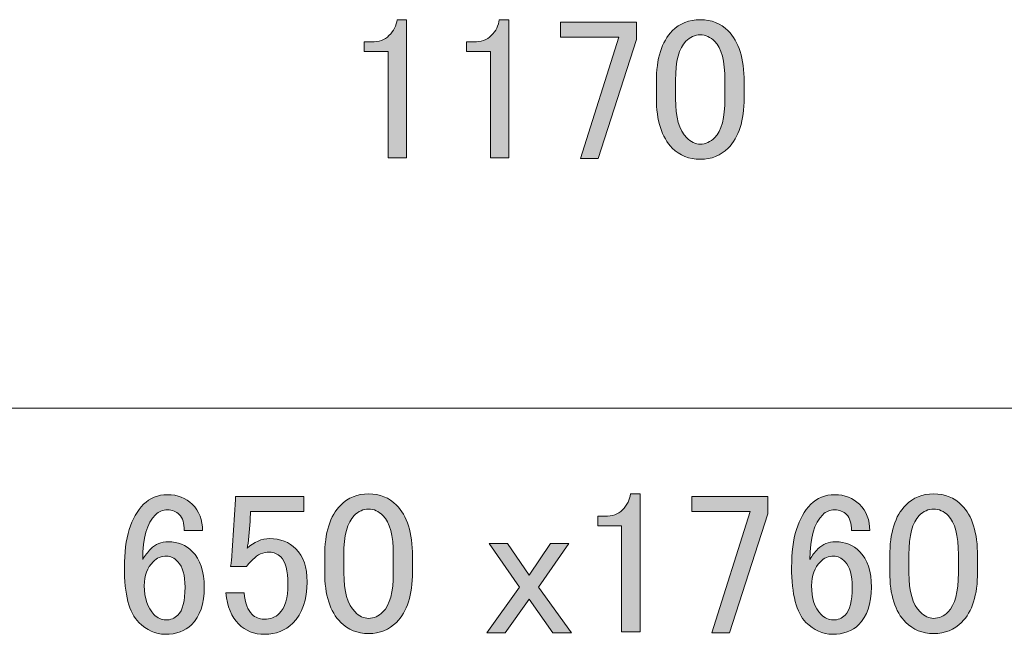
# Model space of a CAD drawing. Units: millimetres. Extents: x 0 to 418, y 0 to 295.
# Drawn here: x 79 to 97, y 166 to 177 of the extents above; entities that cross this region are included whole.
import ezdxf

# ---------------------------------------------------------------- set-up
doc = ezdxf.new("R2010")
doc.units = ezdxf.units.MM
doc.header["$MEASUREMENT"] = 0
doc.layers.add('レイヤー 1', color=7, linetype='Continuous', lineweight=0)

# ---------------------------------------------------------------- blocks, each defined once
blk = doc.blocks.new('Block_3')
at = {"layer": 'レイヤー 1', "true_color": 0x000000, "transparency": 33554687}
h = blk.add_hatch(color=18, dxfattribs=at)
h.dxf.hatch_style = 2
edge = h.paths.add_edge_path()
edge.add_spline(control_points=[(88.925, 176.61), (88.925, 176.61), (90.275, 176.61), (90.275, 176.61), (90.275, 176.61), (90.275, 176.297), (90.275, 176.297), (90.275, 176.297), (89.593, 174.181), (89.593, 174.181), (89.593, 174.181), (89.28, 174.181), (89.28, 174.181), (89.28, 174.181), (89.962, 176.34), (89.962, 176.34), (89.962, 176.34), (88.925, 176.34), (88.925, 176.34), (88.925, 176.34), (88.925, 176.61), (88.925, 176.61)], knot_values=[0, 0, 0, 0, 1, 1, 1, 2, 2, 2, 3, 3, 3, 4, 4, 4, 5, 5, 5, 6, 6, 6, 7, 7, 7, 7], degree=3, periodic=0)
edge = h.paths.add_edge_path()
edge.add_spline(control_points=[(90.63, 175.544), (90.63, 175.961), (90.724, 176.264), (90.914, 176.453), (91.046, 176.586), (91.212, 176.652), (91.411, 176.652), (91.61, 176.652), (91.776, 176.586), (91.908, 176.453), (92.098, 176.264), (92.193, 175.961), (92.193, 175.544), (92.193, 175.544), (92.193, 175.26), (92.193, 175.26), (92.193, 174.853), (92.098, 174.555), (91.908, 174.366), (91.776, 174.233), (91.61, 174.167), (91.411, 174.167), (91.212, 174.167), (91.046, 174.233), (90.914, 174.366), (90.724, 174.555), (90.63, 174.853), (90.63, 175.26), (90.63, 175.26), (90.63, 175.544), (90.63, 175.544)], knot_values=[0, 0, 0, 0, 1, 1, 1, 2, 2, 2, 3, 3, 3, 4, 4, 4, 5, 5, 5, 6, 6, 6, 7, 7, 7, 8, 8, 8, 9, 9, 9, 10, 10, 10, 10], degree=3, periodic=0)
edge = h.paths.add_edge_path()
edge.add_spline(control_points=[(91.411, 176.382), (91.316, 176.382), (91.231, 176.344), (91.155, 176.269), (91.032, 176.146), (90.971, 175.914), (90.971, 175.573), (90.971, 175.573), (90.971, 175.246), (90.971, 175.246), (90.971, 174.915), (91.037, 174.683), (91.17, 174.55), (91.245, 174.474), (91.326, 174.436), (91.411, 174.436), (91.506, 174.436), (91.591, 174.474), (91.667, 174.55), (91.79, 174.673), (91.851, 174.905), (91.851, 175.246), (91.851, 175.246), (91.851, 175.573), (91.851, 175.573), (91.851, 175.914), (91.79, 176.146), (91.667, 176.269), (91.591, 176.344), (91.506, 176.382), (91.411, 176.382)], knot_values=[0, 0, 0, 0, 1, 1, 1, 2, 2, 2, 3, 3, 3, 4, 4, 4, 5, 5, 5, 6, 6, 6, 7, 7, 7, 8, 8, 8, 9, 9, 9, 10, 10, 10, 10], degree=3, periodic=0)
edge.add_line((91.411, 176.382), (91.411, 176.382))
edge = h.paths.add_edge_path()
edge.add_spline(control_points=[(87.69, 176.368), (87.775, 176.453), (87.822, 176.548), (87.832, 176.652), (87.832, 176.652), (88.002, 176.652), (88.002, 176.652), (88.002, 176.652), (88.002, 174.195), (88.002, 174.195), (88.002, 174.195), (87.676, 174.195), (87.676, 174.195), (87.676, 174.195), (87.676, 176.084), (87.676, 176.084), (87.676, 176.084), (87.249, 176.084), (87.249, 176.084), (87.249, 176.084), (87.249, 176.255), (87.249, 176.255), (87.249, 176.255), (87.377, 176.255), (87.377, 176.255), (87.51, 176.255), (87.614, 176.292), (87.69, 176.368)], knot_values=[0, 0, 0, 0, 1, 1, 1, 2, 2, 2, 3, 3, 3, 4, 4, 4, 5, 5, 5, 6, 6, 6, 7, 7, 7, 8, 8, 8, 9, 9, 9, 9], degree=3, periodic=0)
edge.add_line((87.69, 176.368), (87.69, 176.368))
edge = h.paths.add_edge_path()
edge.add_spline(control_points=[(85.871, 176.368), (85.957, 176.453), (86.004, 176.548), (86.014, 176.652), (86.014, 176.652), (86.184, 176.652), (86.184, 176.652), (86.184, 176.652), (86.184, 174.195), (86.184, 174.195), (86.184, 174.195), (85.857, 174.195), (85.857, 174.195), (85.857, 174.195), (85.857, 176.084), (85.857, 176.084), (85.857, 176.084), (85.431, 176.084), (85.431, 176.084), (85.431, 176.084), (85.431, 176.255), (85.431, 176.255), (85.431, 176.255), (85.559, 176.255), (85.559, 176.255), (85.692, 176.255), (85.796, 176.292), (85.871, 176.368)], knot_values=[0, 0, 0, 0, 1, 1, 1, 2, 2, 2, 3, 3, 3, 4, 4, 4, 5, 5, 5, 6, 6, 6, 7, 7, 7, 8, 8, 8, 9, 9, 9, 9], degree=3, periodic=0)
edge.add_line((85.871, 176.368), (85.871, 176.368))
at = {"layer": 'レイヤー 1'}
for points, knots in [([(85.871, 176.368), (85.957, 176.453), (86.004, 176.548), (86.014, 176.652), (86.014, 176.652), (86.184, 176.652), (86.184, 176.652), (86.184, 176.652), (86.184, 174.195), (86.184, 174.195), (86.184, 174.195), (85.857, 174.195), (85.857, 174.195), (85.857, 174.195), (85.857, 176.084), (85.857, 176.084), (85.857, 176.084), (85.431, 176.084), (85.431, 176.084), (85.431, 176.084), (85.431, 176.255), (85.431, 176.255), (85.431, 176.255), (85.559, 176.255), (85.559, 176.255), (85.692, 176.255), (85.796, 176.292), (85.871, 176.368)], [0, 0, 0, 0, 1, 1, 1, 2, 2, 2, 3, 3, 3, 4, 4, 4, 5, 5, 5, 6, 6, 6, 7, 7, 7, 8, 8, 8, 9, 9, 9, 9]), ([(87.69, 176.368), (87.775, 176.453), (87.822, 176.548), (87.832, 176.652), (87.832, 176.652), (88.002, 176.652), (88.002, 176.652), (88.002, 176.652), (88.002, 174.195), (88.002, 174.195), (88.002, 174.195), (87.676, 174.195), (87.676, 174.195), (87.676, 174.195), (87.676, 176.084), (87.676, 176.084), (87.676, 176.084), (87.249, 176.084), (87.249, 176.084), (87.249, 176.084), (87.249, 176.255), (87.249, 176.255), (87.249, 176.255), (87.377, 176.255), (87.377, 176.255), (87.51, 176.255), (87.614, 176.292), (87.69, 176.368)], [0, 0, 0, 0, 1, 1, 1, 2, 2, 2, 3, 3, 3, 4, 4, 4, 5, 5, 5, 6, 6, 6, 7, 7, 7, 8, 8, 8, 9, 9, 9, 9]), ([(88.925, 176.61), (88.925, 176.61), (90.275, 176.61), (90.275, 176.61), (90.275, 176.61), (90.275, 176.297), (90.275, 176.297), (90.275, 176.297), (89.593, 174.181), (89.593, 174.181), (89.593, 174.181), (89.28, 174.181), (89.28, 174.181), (89.28, 174.181), (89.962, 176.34), (89.962, 176.34), (89.962, 176.34), (88.925, 176.34), (88.925, 176.34), (88.925, 176.34), (88.925, 176.61), (88.925, 176.61)], [0, 0, 0, 0, 1, 1, 1, 2, 2, 2, 3, 3, 3, 4, 4, 4, 5, 5, 5, 6, 6, 6, 7, 7, 7, 7]), ([(90.63, 175.544), (90.63, 175.961), (90.724, 176.264), (90.914, 176.453), (91.046, 176.586), (91.212, 176.652), (91.411, 176.652), (91.61, 176.652), (91.776, 176.586), (91.908, 176.453), (92.098, 176.264), (92.193, 175.961), (92.193, 175.544), (92.193, 175.544), (92.193, 175.26), (92.193, 175.26), (92.193, 174.853), (92.098, 174.555), (91.908, 174.366), (91.776, 174.233), (91.61, 174.167), (91.411, 174.167), (91.212, 174.167), (91.046, 174.233), (90.914, 174.366), (90.724, 174.555), (90.63, 174.853), (90.63, 175.26), (90.63, 175.26), (90.63, 175.544), (90.63, 175.544)], [0, 0, 0, 0, 1, 1, 1, 2, 2, 2, 3, 3, 3, 4, 4, 4, 5, 5, 5, 6, 6, 6, 7, 7, 7, 8, 8, 8, 9, 9, 9, 10, 10, 10, 10]), ([(91.411, 176.382), (91.316, 176.382), (91.231, 176.344), (91.155, 176.269), (91.032, 176.146), (90.971, 175.914), (90.971, 175.573), (90.971, 175.573), (90.971, 175.246), (90.971, 175.246), (90.971, 174.915), (91.037, 174.683), (91.17, 174.55), (91.245, 174.474), (91.326, 174.436), (91.411, 174.436), (91.506, 174.436), (91.591, 174.474), (91.667, 174.55), (91.79, 174.673), (91.851, 174.905), (91.851, 175.246), (91.851, 175.246), (91.851, 175.573), (91.851, 175.573), (91.851, 175.914), (91.79, 176.146), (91.667, 176.269), (91.591, 176.344), (91.506, 176.382), (91.411, 176.382)], [0, 0, 0, 0, 1, 1, 1, 2, 2, 2, 3, 3, 3, 4, 4, 4, 5, 5, 5, 6, 6, 6, 7, 7, 7, 8, 8, 8, 9, 9, 9, 10, 10, 10, 10])]:
    blk.add_open_spline(points, degree=3, knots=knots, dxfattribs=at)
blk = doc.blocks.new('Block_5')
at = {"layer": 'レイヤー 1', "true_color": 0x000000, "transparency": 33554687}
h = blk.add_hatch(color=18, dxfattribs=at)
h.dxf.hatch_style = 2
edge = h.paths.add_edge_path()
edge.add_spline(control_points=[(91.262, 168.164), (91.262, 168.164), (92.611, 168.164), (92.611, 168.164), (92.611, 168.164), (92.611, 167.852), (92.611, 167.852), (92.611, 167.852), (91.929, 165.735), (91.929, 165.735), (91.929, 165.735), (91.617, 165.735), (91.617, 165.735), (91.617, 165.735), (92.299, 167.894), (92.299, 167.894), (92.299, 167.894), (91.262, 167.894), (91.262, 167.894), (91.262, 167.894), (91.262, 168.164), (91.262, 168.164)], knot_values=[0, 0, 0, 0, 1, 1, 1, 2, 2, 2, 3, 3, 3, 4, 4, 4, 5, 5, 5, 6, 6, 6, 7, 7, 7, 7], degree=3, periodic=0)
edge = h.paths.add_edge_path()
edge.add_spline(control_points=[(87.654, 167.326), (87.654, 167.326), (87.98, 167.326), (87.98, 167.326), (87.98, 167.326), (88.364, 166.758), (88.364, 166.758), (88.364, 166.758), (88.748, 167.326), (88.748, 167.326), (88.748, 167.326), (89.074, 167.326), (89.074, 167.326), (89.074, 167.326), (88.534, 166.545), (88.534, 166.545), (88.534, 166.545), (89.117, 165.735), (89.117, 165.735), (89.117, 165.735), (88.79, 165.735), (88.79, 165.735), (88.79, 165.735), (88.364, 166.332), (88.364, 166.332), (88.364, 166.332), (87.938, 165.735), (87.938, 165.735), (87.938, 165.735), (87.611, 165.735), (87.611, 165.735), (87.611, 165.735), (88.193, 166.545), (88.193, 166.545), (88.193, 166.545), (87.654, 167.326), (87.654, 167.326)], knot_values=[0, 0, 0, 0, 1, 1, 1, 2, 2, 2, 3, 3, 3, 4, 4, 4, 5, 5, 5, 6, 6, 6, 7, 7, 7, 8, 8, 8, 9, 9, 9, 10, 10, 10, 11, 11, 11, 12, 12, 12, 12], degree=3, periodic=0)
edge = h.paths.add_edge_path()
edge.add_spline(control_points=[(94.784, 167.099), (94.784, 167.515), (94.879, 167.818), (95.069, 168.008), (95.201, 168.14), (95.367, 168.207), (95.566, 168.207), (95.765, 168.207), (95.93, 168.14), (96.063, 168.008), (96.252, 167.818), (96.347, 167.515), (96.347, 167.099), (96.347, 167.099), (96.347, 166.815), (96.347, 166.815), (96.347, 166.408), (96.252, 166.109), (96.063, 165.92), (95.93, 165.787), (95.765, 165.721), (95.566, 165.721), (95.367, 165.721), (95.201, 165.787), (95.069, 165.92), (94.879, 166.109), (94.784, 166.408), (94.784, 166.815), (94.784, 166.815), (94.784, 167.099), (94.784, 167.099)], knot_values=[0, 0, 0, 0, 1, 1, 1, 2, 2, 2, 3, 3, 3, 4, 4, 4, 5, 5, 5, 6, 6, 6, 7, 7, 7, 8, 8, 8, 9, 9, 9, 10, 10, 10, 10], degree=3, periodic=0)
edge = h.paths.add_edge_path()
edge.add_spline(control_points=[(84.727, 167.099), (84.727, 167.515), (84.821, 167.818), (85.011, 168.008), (85.143, 168.14), (85.309, 168.207), (85.508, 168.207), (85.707, 168.207), (85.872, 168.14), (86.005, 168.008), (86.194, 167.818), (86.289, 167.515), (86.289, 167.099), (86.289, 167.099), (86.289, 166.815), (86.289, 166.815), (86.289, 166.408), (86.194, 166.109), (86.005, 165.92), (85.872, 165.787), (85.707, 165.721), (85.508, 165.721), (85.309, 165.721), (85.143, 165.787), (85.011, 165.92), (84.821, 166.109), (84.727, 166.408), (84.727, 166.815), (84.727, 166.815), (84.727, 167.099), (84.727, 167.099)], knot_values=[0, 0, 0, 0, 1, 1, 1, 2, 2, 2, 3, 3, 3, 4, 4, 4, 5, 5, 5, 6, 6, 6, 7, 7, 7, 8, 8, 8, 9, 9, 9, 10, 10, 10, 10], degree=3, periodic=0)
edge = h.paths.add_edge_path()
edge.add_spline(control_points=[(83.136, 168.164), (83.136, 168.164), (84.357, 168.164), (84.357, 168.164), (84.357, 168.164), (84.357, 167.894), (84.357, 167.894), (84.357, 167.894), (83.405, 167.894), (83.405, 167.894), (83.405, 167.894), (83.405, 167.852), (83.405, 167.852), (83.396, 167.672), (83.382, 167.497), (83.363, 167.326), (83.354, 167.298), (83.349, 167.269), (83.349, 167.241), (83.472, 167.354), (83.604, 167.411), (83.747, 167.411), (83.936, 167.411), (84.092, 167.35), (84.215, 167.227), (84.348, 167.094), (84.414, 166.9), (84.414, 166.644), (84.414, 166.322), (84.329, 166.076), (84.158, 165.906), (84.026, 165.773), (83.86, 165.707), (83.661, 165.707), (83.472, 165.707), (83.315, 165.768), (83.193, 165.892), (83.069, 166.015), (82.994, 166.199), (82.965, 166.445), (82.965, 166.445), (83.292, 166.445), (83.292, 166.445), (83.311, 166.265), (83.358, 166.138), (83.434, 166.062), (83.491, 166.005), (83.562, 165.977), (83.647, 165.977), (83.761, 165.977), (83.851, 166.01), (83.917, 166.076), (84.021, 166.18), (84.073, 166.355), (84.073, 166.602), (84.073, 166.838), (84.031, 167), (83.945, 167.085), (83.888, 167.141), (83.822, 167.17), (83.747, 167.17), (83.633, 167.17), (83.533, 167.127), (83.448, 167.042), (83.391, 166.985), (83.354, 166.943), (83.335, 166.914), (83.335, 166.914), (83.051, 166.914), (83.051, 166.914), (83.06, 166.952), (83.065, 166.985), (83.065, 167.014), (83.065, 167.014), (83.136, 168.107), (83.136, 168.107), (83.136, 168.107), (83.136, 168.164), (83.136, 168.164)], knot_values=[0, 0, 0, 0, 1, 1, 1, 2, 2, 2, 3, 3, 3, 4, 4, 4, 5, 5, 5, 6, 6, 6, 7, 7, 7, 8, 8, 8, 9, 9, 9, 10, 10, 10, 11, 11, 11, 12, 12, 12, 13, 13, 13, 14, 14, 14, 15, 15, 15, 16, 16, 16, 17, 17, 17, 18, 18, 18, 19, 19, 19, 20, 20, 20, 21, 21, 21, 22, 22, 22, 23, 23, 23, 24, 24, 24, 25, 25, 25, 26, 26, 26, 26], degree=3, periodic=0)
edge = h.paths.add_edge_path()
edge.add_spline(control_points=[(95.566, 167.937), (95.471, 167.937), (95.386, 167.899), (95.31, 167.823), (95.187, 167.7), (95.125, 167.468), (95.125, 167.127), (95.125, 167.127), (95.125, 166.801), (95.125, 166.801), (95.125, 166.469), (95.191, 166.237), (95.324, 166.105), (95.4, 166.029), (95.48, 165.991), (95.566, 165.991), (95.66, 165.991), (95.746, 166.029), (95.821, 166.105), (95.944, 166.228), (96.006, 166.46), (96.006, 166.801), (96.006, 166.801), (96.006, 167.127), (96.006, 167.127), (96.006, 167.468), (95.944, 167.7), (95.821, 167.823), (95.746, 167.899), (95.66, 167.937), (95.566, 167.937)], knot_values=[0, 0, 0, 0, 1, 1, 1, 2, 2, 2, 3, 3, 3, 4, 4, 4, 5, 5, 5, 6, 6, 6, 7, 7, 7, 8, 8, 8, 9, 9, 9, 10, 10, 10, 10], degree=3, periodic=0)
edge.add_line((95.566, 167.937), (95.566, 167.937))
edge = h.paths.add_edge_path()
edge.add_spline(control_points=[(85.508, 167.937), (85.413, 167.937), (85.328, 167.899), (85.252, 167.823), (85.129, 167.7), (85.067, 167.468), (85.067, 167.127), (85.067, 167.127), (85.067, 166.801), (85.067, 166.801), (85.067, 166.469), (85.134, 166.237), (85.266, 166.105), (85.342, 166.029), (85.423, 165.991), (85.508, 165.991), (85.603, 165.991), (85.688, 166.029), (85.763, 166.105), (85.886, 166.228), (85.948, 166.46), (85.948, 166.801), (85.948, 166.801), (85.948, 167.127), (85.948, 167.127), (85.948, 167.468), (85.886, 167.7), (85.763, 167.823), (85.688, 167.899), (85.603, 167.937), (85.508, 167.937)], knot_values=[0, 0, 0, 0, 1, 1, 1, 2, 2, 2, 3, 3, 3, 4, 4, 4, 5, 5, 5, 6, 6, 6, 7, 7, 7, 8, 8, 8, 9, 9, 9, 10, 10, 10, 10], degree=3, periodic=0)
edge.add_line((85.508, 167.937), (85.508, 167.937))
edge = h.paths.add_edge_path()
edge.add_spline(control_points=[(93.79, 167.099), (93.695, 167.099), (93.615, 167.066), (93.549, 167), (93.444, 166.895), (93.393, 166.753), (93.393, 166.573), (93.393, 166.346), (93.449, 166.176), (93.563, 166.062), (93.629, 165.996), (93.7, 165.962), (93.776, 165.962), (93.861, 165.962), (93.932, 165.991), (93.989, 166.048), (94.074, 166.133), (94.117, 166.299), (94.117, 166.545), (94.117, 166.763), (94.074, 166.914), (93.989, 167), (93.923, 167.066), (93.856, 167.099), (93.79, 167.099)], knot_values=[0, 0, 0, 0, 1, 1, 1, 2, 2, 2, 3, 3, 3, 4, 4, 4, 5, 5, 5, 6, 6, 6, 7, 7, 7, 8, 8, 8, 8], degree=3, periodic=0)
edge.add_line((93.79, 167.099), (93.79, 167.099))
edge = h.paths.add_edge_path()
edge.add_spline(control_points=[(81.914, 167.099), (81.819, 167.099), (81.739, 167.066), (81.673, 167), (81.569, 166.895), (81.516, 166.753), (81.516, 166.573), (81.516, 166.346), (81.573, 166.176), (81.687, 166.062), (81.753, 165.996), (81.824, 165.962), (81.9, 165.962), (81.985, 165.962), (82.056, 165.991), (82.113, 166.048), (82.198, 166.133), (82.241, 166.299), (82.241, 166.545), (82.241, 166.763), (82.198, 166.914), (82.113, 167), (82.047, 167.066), (81.98, 167.099), (81.914, 167.099)], knot_values=[0, 0, 0, 0, 1, 1, 1, 2, 2, 2, 3, 3, 3, 4, 4, 4, 5, 5, 5, 6, 6, 6, 7, 7, 7, 8, 8, 8, 8], degree=3, periodic=0)
edge.add_line((81.914, 167.099), (81.914, 167.099))
edge = h.paths.add_edge_path()
edge.add_spline(control_points=[(90.026, 167.923), (90.111, 168.008), (90.159, 168.102), (90.168, 168.207), (90.168, 168.207), (90.339, 168.207), (90.339, 168.207), (90.339, 168.207), (90.339, 165.749), (90.339, 165.749), (90.339, 165.749), (90.012, 165.749), (90.012, 165.749), (90.012, 165.749), (90.012, 167.638), (90.012, 167.638), (90.012, 167.638), (89.586, 167.638), (89.586, 167.638), (89.586, 167.638), (89.586, 167.809), (89.586, 167.809), (89.586, 167.809), (89.713, 167.809), (89.713, 167.809), (89.846, 167.809), (89.95, 167.847), (90.026, 167.923)], knot_values=[0, 0, 0, 0, 1, 1, 1, 2, 2, 2, 3, 3, 3, 4, 4, 4, 5, 5, 5, 6, 6, 6, 7, 7, 7, 8, 8, 8, 9, 9, 9, 9], degree=3, periodic=0)
edge.add_line((90.026, 167.923), (90.026, 167.923))
edge = h.paths.add_edge_path()
edge.add_spline(control_points=[(93.037, 166.9), (93.037, 167.421), (93.151, 167.795), (93.378, 168.022), (93.492, 168.136), (93.634, 168.193), (93.804, 168.193), (93.984, 168.193), (94.131, 168.136), (94.245, 168.022), (94.368, 167.899), (94.429, 167.743), (94.429, 167.553), (94.429, 167.553), (94.103, 167.553), (94.103, 167.553), (94.103, 167.686), (94.074, 167.781), (94.017, 167.837), (93.961, 167.894), (93.89, 167.923), (93.804, 167.923), (93.719, 167.923), (93.648, 167.894), (93.591, 167.837), (93.44, 167.686), (93.364, 167.421), (93.364, 167.042), (93.402, 167.108), (93.449, 167.17), (93.506, 167.227), (93.591, 167.312), (93.695, 167.354), (93.819, 167.354), (93.989, 167.354), (94.131, 167.298), (94.245, 167.184), (94.387, 167.042), (94.458, 166.829), (94.458, 166.545), (94.458, 166.251), (94.382, 166.029), (94.23, 165.877), (94.117, 165.764), (93.961, 165.707), (93.762, 165.707), (93.591, 165.707), (93.435, 165.778), (93.293, 165.92), (93.123, 166.09), (93.037, 166.417), (93.037, 166.9)], knot_values=[0, 0, 0, 0, 1, 1, 1, 2, 2, 2, 3, 3, 3, 4, 4, 4, 5, 5, 5, 6, 6, 6, 7, 7, 7, 8, 8, 8, 9, 9, 9, 10, 10, 10, 11, 11, 11, 12, 12, 12, 13, 13, 13, 14, 14, 14, 15, 15, 15, 16, 16, 16, 17, 17, 17, 17], degree=3, periodic=0)
edge.add_line((93.037, 166.9), (93.037, 166.9))
edge = h.paths.add_edge_path()
edge.add_spline(control_points=[(81.161, 166.9), (81.161, 167.421), (81.275, 167.795), (81.502, 168.022), (81.616, 168.136), (81.758, 168.193), (81.928, 168.193), (82.108, 168.193), (82.255, 168.136), (82.369, 168.022), (82.492, 167.899), (82.553, 167.743), (82.553, 167.553), (82.553, 167.553), (82.227, 167.553), (82.227, 167.553), (82.227, 167.686), (82.198, 167.781), (82.141, 167.837), (82.085, 167.894), (82.014, 167.923), (81.928, 167.923), (81.843, 167.923), (81.772, 167.894), (81.715, 167.837), (81.564, 167.686), (81.488, 167.421), (81.488, 167.042), (81.526, 167.108), (81.573, 167.17), (81.63, 167.227), (81.715, 167.312), (81.819, 167.354), (81.942, 167.354), (82.113, 167.354), (82.255, 167.298), (82.369, 167.184), (82.511, 167.042), (82.582, 166.829), (82.582, 166.545), (82.582, 166.251), (82.506, 166.029), (82.354, 165.877), (82.241, 165.764), (82.085, 165.707), (81.886, 165.707), (81.715, 165.707), (81.559, 165.778), (81.417, 165.92), (81.246, 166.09), (81.161, 166.417), (81.161, 166.9)], knot_values=[0, 0, 0, 0, 1, 1, 1, 2, 2, 2, 3, 3, 3, 4, 4, 4, 5, 5, 5, 6, 6, 6, 7, 7, 7, 8, 8, 8, 9, 9, 9, 10, 10, 10, 11, 11, 11, 12, 12, 12, 13, 13, 13, 14, 14, 14, 15, 15, 15, 16, 16, 16, 17, 17, 17, 17], degree=3, periodic=0)
edge.add_line((81.161, 166.9), (81.161, 166.9))
at = {"layer": 'レイヤー 1'}
for points, knots in [([(81.161, 166.9), (81.161, 167.421), (81.275, 167.795), (81.502, 168.022), (81.616, 168.136), (81.758, 168.193), (81.928, 168.193), (82.108, 168.193), (82.255, 168.136), (82.369, 168.022), (82.492, 167.899), (82.553, 167.743), (82.553, 167.553), (82.553, 167.553), (82.227, 167.553), (82.227, 167.553), (82.227, 167.686), (82.198, 167.781), (82.141, 167.837), (82.085, 167.894), (82.014, 167.923), (81.928, 167.923), (81.843, 167.923), (81.772, 167.894), (81.715, 167.837), (81.564, 167.686), (81.488, 167.421), (81.488, 167.042), (81.526, 167.108), (81.573, 167.17), (81.63, 167.227), (81.715, 167.312), (81.819, 167.354), (81.942, 167.354), (82.113, 167.354), (82.255, 167.298), (82.369, 167.184), (82.511, 167.042), (82.582, 166.829), (82.582, 166.545), (82.582, 166.251), (82.506, 166.029), (82.354, 165.877), (82.241, 165.764), (82.085, 165.707), (81.886, 165.707), (81.715, 165.707), (81.559, 165.778), (81.417, 165.92), (81.246, 166.09), (81.161, 166.417), (81.161, 166.9)], [0, 0, 0, 0, 1, 1, 1, 2, 2, 2, 3, 3, 3, 4, 4, 4, 5, 5, 5, 6, 6, 6, 7, 7, 7, 8, 8, 8, 9, 9, 9, 10, 10, 10, 11, 11, 11, 12, 12, 12, 13, 13, 13, 14, 14, 14, 15, 15, 15, 16, 16, 16, 17, 17, 17, 17]), ([(83.136, 168.164), (83.136, 168.164), (84.357, 168.164), (84.357, 168.164), (84.357, 168.164), (84.357, 167.894), (84.357, 167.894), (84.357, 167.894), (83.405, 167.894), (83.405, 167.894), (83.405, 167.894), (83.405, 167.852), (83.405, 167.852), (83.396, 167.672), (83.382, 167.497), (83.363, 167.326), (83.354, 167.298), (83.349, 167.269), (83.349, 167.241), (83.472, 167.354), (83.604, 167.411), (83.747, 167.411), (83.936, 167.411), (84.092, 167.35), (84.215, 167.227), (84.348, 167.094), (84.414, 166.9), (84.414, 166.644), (84.414, 166.322), (84.329, 166.076), (84.158, 165.906), (84.026, 165.773), (83.86, 165.707), (83.661, 165.707), (83.472, 165.707), (83.315, 165.768), (83.193, 165.892), (83.069, 166.015), (82.994, 166.199), (82.965, 166.445), (82.965, 166.445), (83.292, 166.445), (83.292, 166.445), (83.311, 166.265), (83.358, 166.138), (83.434, 166.062), (83.491, 166.005), (83.562, 165.977), (83.647, 165.977), (83.761, 165.977), (83.851, 166.01), (83.917, 166.076), (84.021, 166.18), (84.073, 166.355), (84.073, 166.602), (84.073, 166.838), (84.031, 167), (83.945, 167.085), (83.888, 167.141), (83.822, 167.17), (83.747, 167.17), (83.633, 167.17), (83.533, 167.127), (83.448, 167.042), (83.391, 166.985), (83.354, 166.943), (83.335, 166.914), (83.335, 166.914), (83.051, 166.914), (83.051, 166.914), (83.06, 166.952), (83.065, 166.985), (83.065, 167.014), (83.065, 167.014), (83.136, 168.107), (83.136, 168.107), (83.136, 168.107), (83.136, 168.164), (83.136, 168.164)], [0, 0, 0, 0, 1, 1, 1, 2, 2, 2, 3, 3, 3, 4, 4, 4, 5, 5, 5, 6, 6, 6, 7, 7, 7, 8, 8, 8, 9, 9, 9, 10, 10, 10, 11, 11, 11, 12, 12, 12, 13, 13, 13, 14, 14, 14, 15, 15, 15, 16, 16, 16, 17, 17, 17, 18, 18, 18, 19, 19, 19, 20, 20, 20, 21, 21, 21, 22, 22, 22, 23, 23, 23, 24, 24, 24, 25, 25, 25, 26, 26, 26, 26]), ([(84.727, 167.099), (84.727, 167.515), (84.821, 167.818), (85.011, 168.008), (85.143, 168.14), (85.309, 168.207), (85.508, 168.207), (85.707, 168.207), (85.872, 168.14), (86.005, 168.008), (86.194, 167.818), (86.289, 167.515), (86.289, 167.099), (86.289, 167.099), (86.289, 166.815), (86.289, 166.815), (86.289, 166.408), (86.194, 166.109), (86.005, 165.92), (85.872, 165.787), (85.707, 165.721), (85.508, 165.721), (85.309, 165.721), (85.143, 165.787), (85.011, 165.92), (84.821, 166.109), (84.727, 166.408), (84.727, 166.815), (84.727, 166.815), (84.727, 167.099), (84.727, 167.099)], [0, 0, 0, 0, 1, 1, 1, 2, 2, 2, 3, 3, 3, 4, 4, 4, 5, 5, 5, 6, 6, 6, 7, 7, 7, 8, 8, 8, 9, 9, 9, 10, 10, 10, 10]), ([(90.026, 167.923), (90.111, 168.008), (90.159, 168.102), (90.168, 168.207), (90.168, 168.207), (90.339, 168.207), (90.339, 168.207), (90.339, 168.207), (90.339, 165.749), (90.339, 165.749), (90.339, 165.749), (90.012, 165.749), (90.012, 165.749), (90.012, 165.749), (90.012, 167.638), (90.012, 167.638), (90.012, 167.638), (89.586, 167.638), (89.586, 167.638), (89.586, 167.638), (89.586, 167.809), (89.586, 167.809), (89.586, 167.809), (89.713, 167.809), (89.713, 167.809), (89.846, 167.809), (89.95, 167.847), (90.026, 167.923)], [0, 0, 0, 0, 1, 1, 1, 2, 2, 2, 3, 3, 3, 4, 4, 4, 5, 5, 5, 6, 6, 6, 7, 7, 7, 8, 8, 8, 9, 9, 9, 9]), ([(91.262, 168.164), (91.262, 168.164), (92.611, 168.164), (92.611, 168.164), (92.611, 168.164), (92.611, 167.852), (92.611, 167.852), (92.611, 167.852), (91.929, 165.735), (91.929, 165.735), (91.929, 165.735), (91.617, 165.735), (91.617, 165.735), (91.617, 165.735), (92.299, 167.894), (92.299, 167.894), (92.299, 167.894), (91.262, 167.894), (91.262, 167.894), (91.262, 167.894), (91.262, 168.164), (91.262, 168.164)], [0, 0, 0, 0, 1, 1, 1, 2, 2, 2, 3, 3, 3, 4, 4, 4, 5, 5, 5, 6, 6, 6, 7, 7, 7, 7]), ([(93.037, 166.9), (93.037, 167.421), (93.151, 167.795), (93.378, 168.022), (93.492, 168.136), (93.634, 168.193), (93.804, 168.193), (93.984, 168.193), (94.131, 168.136), (94.245, 168.022), (94.368, 167.899), (94.429, 167.743), (94.429, 167.553), (94.429, 167.553), (94.103, 167.553), (94.103, 167.553), (94.103, 167.686), (94.074, 167.781), (94.017, 167.837), (93.961, 167.894), (93.89, 167.923), (93.804, 167.923), (93.719, 167.923), (93.648, 167.894), (93.591, 167.837), (93.44, 167.686), (93.364, 167.421), (93.364, 167.042), (93.402, 167.108), (93.449, 167.17), (93.506, 167.227), (93.591, 167.312), (93.695, 167.354), (93.819, 167.354), (93.989, 167.354), (94.131, 167.298), (94.245, 167.184), (94.387, 167.042), (94.458, 166.829), (94.458, 166.545), (94.458, 166.251), (94.382, 166.029), (94.23, 165.877), (94.117, 165.764), (93.961, 165.707), (93.762, 165.707), (93.591, 165.707), (93.435, 165.778), (93.293, 165.92), (93.123, 166.09), (93.037, 166.417), (93.037, 166.9)], [0, 0, 0, 0, 1, 1, 1, 2, 2, 2, 3, 3, 3, 4, 4, 4, 5, 5, 5, 6, 6, 6, 7, 7, 7, 8, 8, 8, 9, 9, 9, 10, 10, 10, 11, 11, 11, 12, 12, 12, 13, 13, 13, 14, 14, 14, 15, 15, 15, 16, 16, 16, 17, 17, 17, 17]), ([(94.784, 167.099), (94.784, 167.515), (94.879, 167.818), (95.069, 168.008), (95.201, 168.14), (95.367, 168.207), (95.566, 168.207), (95.765, 168.207), (95.93, 168.14), (96.063, 168.008), (96.252, 167.818), (96.347, 167.515), (96.347, 167.099), (96.347, 167.099), (96.347, 166.815), (96.347, 166.815), (96.347, 166.408), (96.252, 166.109), (96.063, 165.92), (95.93, 165.787), (95.765, 165.721), (95.566, 165.721), (95.367, 165.721), (95.201, 165.787), (95.069, 165.92), (94.879, 166.109), (94.784, 166.408), (94.784, 166.815), (94.784, 166.815), (94.784, 167.099), (94.784, 167.099)], [0, 0, 0, 0, 1, 1, 1, 2, 2, 2, 3, 3, 3, 4, 4, 4, 5, 5, 5, 6, 6, 6, 7, 7, 7, 8, 8, 8, 9, 9, 9, 10, 10, 10, 10]), ([(85.508, 167.937), (85.413, 167.937), (85.328, 167.899), (85.252, 167.823), (85.129, 167.7), (85.067, 167.468), (85.067, 167.127), (85.067, 167.127), (85.067, 166.801), (85.067, 166.801), (85.067, 166.469), (85.134, 166.237), (85.266, 166.105), (85.342, 166.029), (85.423, 165.991), (85.508, 165.991), (85.603, 165.991), (85.688, 166.029), (85.763, 166.105), (85.886, 166.228), (85.948, 166.46), (85.948, 166.801), (85.948, 166.801), (85.948, 167.127), (85.948, 167.127), (85.948, 167.468), (85.886, 167.7), (85.763, 167.823), (85.688, 167.899), (85.603, 167.937), (85.508, 167.937)], [0, 0, 0, 0, 1, 1, 1, 2, 2, 2, 3, 3, 3, 4, 4, 4, 5, 5, 5, 6, 6, 6, 7, 7, 7, 8, 8, 8, 9, 9, 9, 10, 10, 10, 10]), ([(95.566, 167.937), (95.471, 167.937), (95.386, 167.899), (95.31, 167.823), (95.187, 167.7), (95.125, 167.468), (95.125, 167.127), (95.125, 167.127), (95.125, 166.801), (95.125, 166.801), (95.125, 166.469), (95.191, 166.237), (95.324, 166.105), (95.4, 166.029), (95.48, 165.991), (95.566, 165.991), (95.66, 165.991), (95.746, 166.029), (95.821, 166.105), (95.944, 166.228), (96.006, 166.46), (96.006, 166.801), (96.006, 166.801), (96.006, 167.127), (96.006, 167.127), (96.006, 167.468), (95.944, 167.7), (95.821, 167.823), (95.746, 167.899), (95.66, 167.937), (95.566, 167.937)], [0, 0, 0, 0, 1, 1, 1, 2, 2, 2, 3, 3, 3, 4, 4, 4, 5, 5, 5, 6, 6, 6, 7, 7, 7, 8, 8, 8, 9, 9, 9, 10, 10, 10, 10]), ([(87.654, 167.326), (87.654, 167.326), (87.98, 167.326), (87.98, 167.326), (87.98, 167.326), (88.364, 166.758), (88.364, 166.758), (88.364, 166.758), (88.748, 167.326), (88.748, 167.326), (88.748, 167.326), (89.074, 167.326), (89.074, 167.326), (89.074, 167.326), (88.534, 166.545), (88.534, 166.545), (88.534, 166.545), (89.117, 165.735), (89.117, 165.735), (89.117, 165.735), (88.79, 165.735), (88.79, 165.735), (88.79, 165.735), (88.364, 166.332), (88.364, 166.332), (88.364, 166.332), (87.938, 165.735), (87.938, 165.735), (87.938, 165.735), (87.611, 165.735), (87.611, 165.735), (87.611, 165.735), (88.193, 166.545), (88.193, 166.545), (88.193, 166.545), (87.654, 167.326), (87.654, 167.326)], [0, 0, 0, 0, 1, 1, 1, 2, 2, 2, 3, 3, 3, 4, 4, 4, 5, 5, 5, 6, 6, 6, 7, 7, 7, 8, 8, 8, 9, 9, 9, 10, 10, 10, 11, 11, 11, 12, 12, 12, 12]), ([(81.914, 167.099), (81.819, 167.099), (81.739, 167.066), (81.673, 167), (81.569, 166.895), (81.516, 166.753), (81.516, 166.573), (81.516, 166.346), (81.573, 166.176), (81.687, 166.062), (81.753, 165.996), (81.824, 165.962), (81.9, 165.962), (81.985, 165.962), (82.056, 165.991), (82.113, 166.048), (82.198, 166.133), (82.241, 166.299), (82.241, 166.545), (82.241, 166.763), (82.198, 166.914), (82.113, 167), (82.047, 167.066), (81.98, 167.099), (81.914, 167.099)], [0, 0, 0, 0, 1, 1, 1, 2, 2, 2, 3, 3, 3, 4, 4, 4, 5, 5, 5, 6, 6, 6, 7, 7, 7, 8, 8, 8, 8]), ([(93.79, 167.099), (93.695, 167.099), (93.615, 167.066), (93.549, 167), (93.444, 166.895), (93.393, 166.753), (93.393, 166.573), (93.393, 166.346), (93.449, 166.176), (93.563, 166.062), (93.629, 165.996), (93.7, 165.962), (93.776, 165.962), (93.861, 165.962), (93.932, 165.991), (93.989, 166.048), (94.074, 166.133), (94.117, 166.299), (94.117, 166.545), (94.117, 166.763), (94.074, 166.914), (93.989, 167), (93.923, 167.066), (93.856, 167.099), (93.79, 167.099)], [0, 0, 0, 0, 1, 1, 1, 2, 2, 2, 3, 3, 3, 4, 4, 4, 5, 5, 5, 6, 6, 6, 7, 7, 7, 8, 8, 8, 8])]:
    blk.add_open_spline(points, degree=3, knots=knots, dxfattribs=at)

msp = doc.modelspace()

# ---------------------------------------------------------------- linework, layer by layer
at = {"layer": 'レイヤー 1', "color": 18, "lineweight": 20, "true_color": 0x000000}
msp.add_line((37.804, 169.736), (115.062, 169.736), dxfattribs=at)

# ---------------------------------------------------------------- block references
at = {"layer": 'レイヤー 1'}
for name in ['Block_3', 'Block_5']:
    msp.add_blockref(name, (0, 0), dxfattribs=at)

doc.saveas('drawing.dxf')
